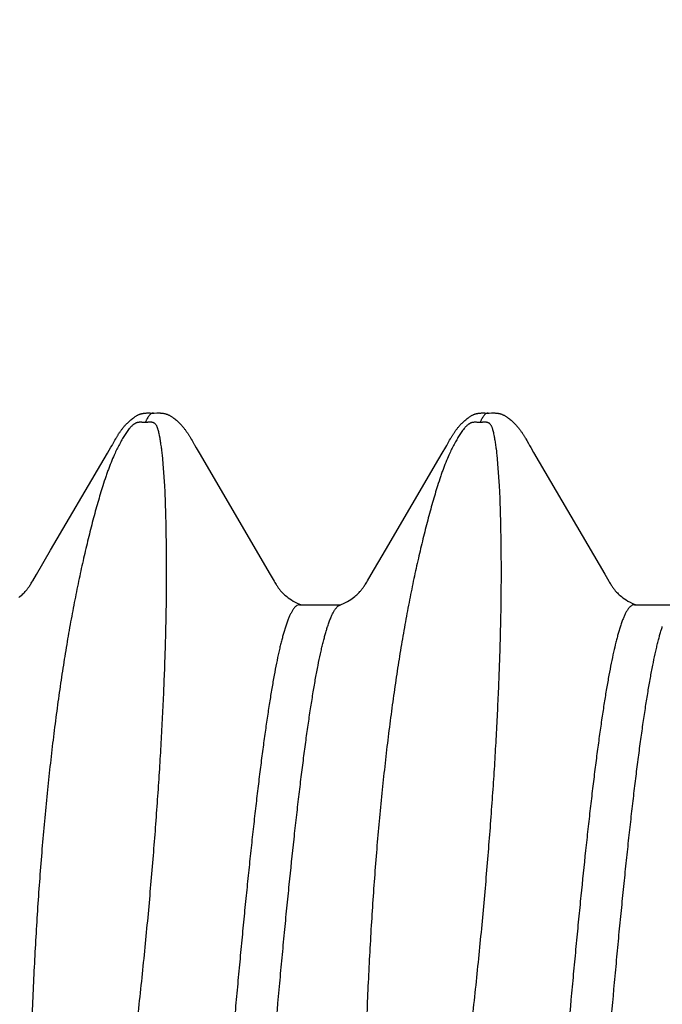
# Model space of a CAD drawing. Units: inches. Extents: x 980 to 1609, y 118 to 188.
# Drawn here: x 1133 to 1133, y 136 to 136 of the extents above; entities that cross this region are included whole.
import ezdxf

# ---------------------------------------------------------------- set-up
doc = ezdxf.new("R2010")
doc.units = ezdxf.units.IN
doc.header["$MEASUREMENT"] = 0
doc.layers.get('Defpoints').update_dxf_attribs({"color": 32})
doc.layers.add('H-Fasteners', color=5, linetype='Continuous')
doc.styles.add('SIMP1', font='ROMANS.shx', dxfattribs={"height": 1})
doc.styles.get("Standard").update_dxf_attribs({"font": 'arial.ttf'})
doc.dimstyles.get("Standard").update_dxf_attribs({"dimtxt": 1.5, "dimasz": 1.5, "dimexe": 1, "dimexo": 1, "dimgap": 0.09, "dimtad": 0, "dimdec": 3, "dimzin": 0, "dimdsep": 46, "dimtxsty": 'SIMP1', "dimcen": 0.09, "dimaunit": 1, "dimadec": 0, "dimazin": 0, "dimtfac": 1, "dimtdec": 3, "dimtofl": 0, "dimtmove": 0, "dimatfit": 3, "dimfxl": 0, "dimtolj": 1, "dimtzin": 0, "dimarcsym": 0})

# ---------------------------------------------------------------- blocks, each defined once
blk = doc.blocks.new('*D129')
at = {"layer": 'Defpoints', "color": 0, "lineweight": -2, "transparency": 16777216}
for p, q in [((-8651.53792, -11490.31287), (-8651.53792, -11490.24273)), ((-8650.73765, -11490.37868), (-8650.73765, -11490.24273)), ((-8651.61792, -11490.28273), (-8651.69792, -11490.28273)), ((-8650.65765, -11490.28273), (-8650.57765, -11490.28273))]:
    blk.add_line(p, q, dxfattribs=at)
at = {"layer": 'Defpoints', "color": 0, "transparency": 16777216}
for p in [(-8650.73765, -11490.28273), (-8651.53792, -11490.37287), (-8650.73765, -11490.43868)]:
    blk.add_point(p, dxfattribs=at)
for points in [[(-8651.61792, -11490.2694), (-8651.61792, -11490.29607), (-8651.53792, -11490.28273)], [(-8650.65765, -11490.2694), (-8650.65765, -11490.29607), (-8650.73765, -11490.28273)]]:
    blk.add_solid(points, dxfattribs=at)
at = {"layer": 'Defpoints', "color": 0, "transparency": 16777216, "insert": (-8651.13073, -11490.28273), "char_height": 0.06, "attachment_point": 5}
blk.add_mtext('\\A1;0.8003\\PLOAD BEARING\\PAREA', dxfattribs=at)
blk = doc.blocks.new('ELCO Bi-Flex .25-20 x 1.5 long 5-drill point')
at = {"layer": 'H-Fasteners'}
for p, q in [((0.98975, 0.12238), (0.98937, 0.12239)), ((0.98989, 0.12238), (0.98992, 0.12238)), ((1.03976, 0.12238), (1.03937, 0.12239)), ((1.03989, 0.12238), (1.03992, 0.12238)), ((0.98414, 0.11829), (0.98387, 0.11782)), ((0.99565, 0.11833), (0.99553, 0.11853)), ((1.04565, 0.11832), (1.04553, 0.11853)), ((0.9831, 0.1165), (0.97247, 0.0983)), ((0.98354, 0.11723), (0.9831, 0.1165)), ((0.98371, 0.11753), (0.98354, 0.11723)), ((0.99677, 0.11639), (0.99624, 0.11729)), ((0.99727, 0.11555), (0.99677, 0.11639)), ((1.03307, 0.11644), (1.02245, 0.09828)), ((1.03352, 0.1172), (1.03307, 0.11644)), ((1.0337, 0.11751), (1.03352, 0.1172)), ((1.04677, 0.11639), (1.04624, 0.11729)), ((1.04727, 0.11555), (1.04677, 0.11639)), ((0.98819, 0.11152), (0.98855, 0.11614)), ((1.00525, 0.10188), (0.99727, 0.11555)), ((1.03819, 0.11152), (1.03855, 0.11614)), ((1.05525, 0.10189), (1.04727, 0.11555)), ((1.00737, 0.09827), (1.00525, 0.10188)), ((1.05737, 0.09828), (1.05525, 0.10189)), ((0.97247, 0.0983), (0.97187, 0.09727)), ((1.00793, 0.09732), (1.00737, 0.09827)), ((1.02245, 0.09828), (1.02186, 0.09726)), ((1.05793, 0.09732), (1.05737, 0.09828)), ((0.96805, 0.09375), (0.96191, 0.09375)), ((0.96805, 0.09375), (0.96837, 0.09367)), ((1.01805, 0.09375), (1.01191, 0.09375)), ((1.01805, 0.09375), (1.01845, 0.09363)), ((0.97013, 0.09055), (0.97046, 0.08946)), ((1.01388, 0.09049), (1.01386, 0.09055)), ((1.02013, 0.09055), (1.02046, 0.08946))]:
    blk.add_line(p, q, dxfattribs=at)
for points in [[(0.98937, 0.12239), (0.98924, 0.12239), (0.98912, 0.12239), (0.98901, 0.12239), (0.98891, 0.12239), (0.98882, 0.12238), (0.98873, 0.12238), (0.98864, 0.12237), (0.98857, 0.12236), (0.98849, 0.12235), (0.98842, 0.12234), (0.98836, 0.12233), (0.9883, 0.12232), (0.98823, 0.12231), (0.98817, 0.12229), (0.98811, 0.12227), (0.98804, 0.12226), (0.98798, 0.12224), (0.98791, 0.12221), (0.98785, 0.12219), (0.98778, 0.12216), (0.98772, 0.12213), (0.98765, 0.1221), (0.98758, 0.12207), (0.98751, 0.12204), (0.98744, 0.122), (0.98737, 0.12196), (0.9873, 0.12191), (0.98722, 0.12187), (0.98714, 0.12181), (0.98705, 0.12175), (0.98695, 0.12168), (0.98684, 0.1216), (0.98672, 0.1215), (0.9866, 0.12141), (0.98648, 0.12131), (0.98636, 0.12121), (0.98625, 0.1211), (0.98614, 0.121), (0.98604, 0.1209), (0.98594, 0.12081), (0.98585, 0.12071), (0.98576, 0.12061), (0.98567, 0.12052), (0.98559, 0.12043), (0.98552, 0.12034), (0.98544, 0.12026), (0.98537, 0.12017), (0.98531, 0.12009), (0.98524, 0.12), (0.98518, 0.11992), (0.98511, 0.11983), (0.98505, 0.11975), (0.98499, 0.11967), (0.98494, 0.11959), (0.98488, 0.11951), (0.98483, 0.11942), (0.98477, 0.11934), (0.98472, 0.11926), (0.98467, 0.11918), (0.98462, 0.1191), (0.98457, 0.11902), (0.98452, 0.11894), (0.98447, 0.11886), (0.98442, 0.11878), (0.98436, 0.11869), (0.98431, 0.1186), (0.98426, 0.1185), (0.98414, 0.11829)], [(0.98989, 0.12238), (0.98984, 0.12238), (0.98975, 0.12238)], [(0.99038, 0.12239), (0.99011, 0.12238), (0.99001, 0.12238), (0.98995, 0.12238), (0.98992, 0.12238)], [(0.99553, 0.11853), (0.99548, 0.11862), (0.99543, 0.11871), (0.99538, 0.11879), (0.99533, 0.11888), (0.99528, 0.11896), (0.99523, 0.11903), (0.99518, 0.11911), (0.99514, 0.11918), (0.99509, 0.11926), (0.99504, 0.11934), (0.99499, 0.11941), (0.99493, 0.11949), (0.99488, 0.11957), (0.99483, 0.11965), (0.99477, 0.11972), (0.99471, 0.1198), (0.99465, 0.11988), (0.99459, 0.11996), (0.99453, 0.12004), (0.99447, 0.12012), (0.9944, 0.1202), (0.99434, 0.12028), (0.99427, 0.12036), (0.9942, 0.12044), (0.99412, 0.12053), (0.99405, 0.12061), (0.99396, 0.1207), (0.99388, 0.12079), (0.99379, 0.12088), (0.99369, 0.12098), (0.99359, 0.12107), (0.99348, 0.12117), (0.99337, 0.12127), (0.99325, 0.12137), (0.99313, 0.12146), (0.99301, 0.12156), (0.99289, 0.12165), (0.99278, 0.12173), (0.99269, 0.1218), (0.9926, 0.12185), (0.99252, 0.12191), (0.99244, 0.12195), (0.99237, 0.122), (0.99229, 0.12204), (0.99222, 0.12207), (0.99215, 0.12211), (0.99209, 0.12214), (0.99202, 0.12216), (0.99195, 0.12219), (0.99189, 0.12221), (0.99182, 0.12224), (0.99176, 0.12226), (0.9917, 0.12228), (0.99163, 0.12229), (0.99157, 0.12231), (0.99151, 0.12232), (0.99144, 0.12233), (0.99138, 0.12234), (0.99131, 0.12235), (0.99123, 0.12236), (0.99115, 0.12237), (0.99107, 0.12238), (0.99097, 0.12238), (0.99087, 0.12239), (0.99076, 0.12239), (0.99064, 0.12239), (0.99052, 0.12239), (0.99038, 0.12239)], [(1.03937, 0.12239), (1.03924, 0.12239), (1.03912, 0.12239), (1.03902, 0.12239), (1.03891, 0.12239), (1.03882, 0.12238), (1.03873, 0.12238), (1.03864, 0.12237), (1.03857, 0.12236), (1.03849, 0.12235), (1.03842, 0.12234), (1.03836, 0.12233), (1.0383, 0.12232), (1.03823, 0.12231), (1.03817, 0.12229), (1.03811, 0.12227), (1.03804, 0.12225), (1.03798, 0.12223), (1.03791, 0.12221), (1.03785, 0.12219), (1.03778, 0.12216), (1.03771, 0.12213), (1.03765, 0.1221), (1.03758, 0.12207), (1.03751, 0.12204), (1.03744, 0.122), (1.03737, 0.12196), (1.03729, 0.12191), (1.03721, 0.12186), (1.03713, 0.12181), (1.03704, 0.12175), (1.03694, 0.12168), (1.03683, 0.12159), (1.03671, 0.1215), (1.03659, 0.1214), (1.03647, 0.1213), (1.03635, 0.1212), (1.03624, 0.1211), (1.03613, 0.12099), (1.03603, 0.12089), (1.03593, 0.1208), (1.03584, 0.1207), (1.03575, 0.12061), (1.03567, 0.12051), (1.03559, 0.12042), (1.03551, 0.12033), (1.03544, 0.12025), (1.03537, 0.12016), (1.0353, 0.12008), (1.03523, 0.11999), (1.03517, 0.11991), (1.03511, 0.11982), (1.03504, 0.11974), (1.03499, 0.11966), (1.03493, 0.11958), (1.03487, 0.11949), (1.03482, 0.11941), (1.03476, 0.11933), (1.03471, 0.11925), (1.03466, 0.11917), (1.03461, 0.11909), (1.03456, 0.11901), (1.03451, 0.11893), (1.03446, 0.11885), (1.03441, 0.11876), (1.03436, 0.11867), (1.0343, 0.11858), (1.03425, 0.11848), (1.03413, 0.11827)], [(1.03989, 0.12238), (1.03984, 0.12238), (1.03976, 0.12238)], [(1.04038, 0.12239), (1.04011, 0.12238), (1.04001, 0.12238), (1.03995, 0.12238), (1.03992, 0.12238)], [(1.04553, 0.11853), (1.04548, 0.11862), (1.04543, 0.11871), (1.04538, 0.11879), (1.04533, 0.11888), (1.04528, 0.11896), (1.04523, 0.11903), (1.04518, 0.11911), (1.04514, 0.11918), (1.04509, 0.11926), (1.04504, 0.11934), (1.04499, 0.11941), (1.04493, 0.11949), (1.04488, 0.11957), (1.04483, 0.11965), (1.04477, 0.11972), (1.04471, 0.1198), (1.04465, 0.11988), (1.04459, 0.11996), (1.04453, 0.12004), (1.04447, 0.12012), (1.0444, 0.1202), (1.04434, 0.12028), (1.04427, 0.12036), (1.0442, 0.12045), (1.04412, 0.12053), (1.04404, 0.12061), (1.04396, 0.1207), (1.04387, 0.12079), (1.04378, 0.12088), (1.04368, 0.12098), (1.04358, 0.12108), (1.04347, 0.12117), (1.04336, 0.12127), (1.04325, 0.12137), (1.04313, 0.12147), (1.043, 0.12157), (1.04288, 0.12166), (1.04278, 0.12173), (1.04268, 0.1218), (1.0426, 0.12186), (1.04251, 0.12191), (1.04244, 0.12196), (1.04236, 0.122), (1.04229, 0.12204), (1.04222, 0.12207), (1.04215, 0.12211), (1.04208, 0.12214), (1.04202, 0.12217), (1.04195, 0.12219), (1.04189, 0.12221), (1.04182, 0.12224), (1.04176, 0.12226), (1.04169, 0.12228), (1.04163, 0.12229), (1.04157, 0.12231), (1.0415, 0.12232), (1.04144, 0.12233), (1.04138, 0.12234), (1.04131, 0.12235), (1.04123, 0.12236), (1.04115, 0.12237), (1.04107, 0.12238), (1.04097, 0.12238), (1.04087, 0.12239), (1.04076, 0.12239), (1.04064, 0.12239), (1.04052, 0.12239), (1.04038, 0.12239)], [(0.98387, 0.11782), (0.98382, 0.11773), (0.98377, 0.11764), (0.98371, 0.11753)], [(0.99597, 0.11775), (0.99586, 0.11794), (0.99565, 0.11833)], [(0.99624, 0.11729), (0.99608, 0.11755), (0.99602, 0.11766), (0.99597, 0.11775)], [(1.03413, 0.11827), (1.03386, 0.1178), (1.03382, 0.11772), (1.03376, 0.11762), (1.0337, 0.11751)], [(1.04597, 0.11775), (1.04586, 0.11794), (1.04565, 0.11832)], [(1.04624, 0.11729), (1.04608, 0.11755), (1.04602, 0.11766), (1.04597, 0.11775)], [(0.97187, 0.09727), (0.97176, 0.09708), (0.97166, 0.09693), (0.97158, 0.0968), (0.97151, 0.09668), (0.97143, 0.09656), (0.97137, 0.09646), (0.9713, 0.09637), (0.97124, 0.09627), (0.97117, 0.09619), (0.97111, 0.0961), (0.97104, 0.09602), (0.97098, 0.09593), (0.9709, 0.09584), (0.97081, 0.09574), (0.97071, 0.09563), (0.97059, 0.09551), (0.97046, 0.09538), (0.97031, 0.09524), (0.97015, 0.0951), (0.96997, 0.09495), (0.96976, 0.09479), (0.96954, 0.09463), (0.9693, 0.09447), (0.96902, 0.0943), (0.9687, 0.09413), (0.96833, 0.09394), (0.96795, 0.09376)], [(1.01118, 0.0941), (1.01089, 0.09425), (1.01064, 0.0944), (1.01041, 0.09455), (1.0102, 0.09469), (1.01001, 0.09483), (1.00983, 0.09497), (1.00967, 0.0951), (1.00952, 0.09523), (1.00938, 0.09536), (1.00926, 0.09548), (1.00915, 0.09559), (1.00905, 0.0957), (1.00896, 0.09579), (1.00889, 0.09589), (1.00882, 0.09597), (1.00875, 0.09605), (1.00869, 0.09613), (1.00863, 0.09622), (1.00857, 0.0963), (1.0085, 0.09639), (1.00844, 0.09649), (1.00837, 0.09659), (1.0083, 0.0967), (1.00822, 0.09683), (1.00814, 0.09697), (1.00804, 0.09713), (1.00793, 0.09732)], [(1.02186, 0.09726), (1.02175, 0.09707), (1.02166, 0.09692), (1.02158, 0.09679), (1.0215, 0.09667), (1.02143, 0.09656), (1.02136, 0.09646), (1.0213, 0.09636), (1.02124, 0.09627), (1.02117, 0.09619), (1.02111, 0.0961), (1.02104, 0.09602), (1.02097, 0.09593), (1.0209, 0.09584), (1.02081, 0.09574), (1.0207, 0.09562), (1.02059, 0.09551), (1.02046, 0.09538), (1.02031, 0.09524), (1.02015, 0.0951), (1.01996, 0.09495), (1.01976, 0.09479), (1.01954, 0.09463), (1.01929, 0.09447), (1.01902, 0.0943), (1.0187, 0.09412), (1.01833, 0.09394), (1.01794, 0.09376)], [(1.06, 0.09483), (1.05983, 0.09497), (1.05966, 0.09511), (1.05951, 0.09524), (1.05938, 0.09536), (1.05926, 0.09548), (1.05915, 0.09559), (1.05905, 0.0957), (1.05896, 0.0958), (1.05888, 0.09589), (1.05881, 0.09597), (1.05875, 0.09605), (1.05869, 0.09614), (1.05863, 0.09622), (1.05856, 0.09631), (1.0585, 0.09639), (1.05844, 0.09649), (1.05837, 0.09659), (1.0583, 0.0967), (1.05822, 0.09683), (1.05813, 0.09697), (1.05804, 0.09713), (1.05793, 0.09732)], [(1.01204, 0.09369), (1.01183, 0.09378), (1.0115, 0.09394), (1.01118, 0.0941)]]:
    blk.add_lwpolyline(points, dxfattribs=at)
for points, knots in [([(0.98992, 0.12238), (0.98994, 0.12238), (0.98999, 0.12238), (0.99009, 0.12235), (0.9902, 0.1223), (0.99029, 0.12224), (0.9904, 0.12215), (0.99052, 0.12201), (0.99067, 0.12181), (0.99079, 0.12162), (0.99089, 0.12144), (0.99099, 0.12124), (0.99106, 0.12108), (0.99111, 0.12097)], [0, 0, 0, 0, 0.038915, 0.078807, 0.1642, 0.21104, 0.261225, 0.372958, 0.501602, 0.648475, 0.729035, 0.814439, 1, 1, 1, 1]), ([(1.03992, 0.12238), (1.03994, 0.12238), (1.03999, 0.12238), (1.04009, 0.12235), (1.0402, 0.1223), (1.04029, 0.12224), (1.0404, 0.12215), (1.04052, 0.12201), (1.04067, 0.12181), (1.04079, 0.12162), (1.04089, 0.12144), (1.04099, 0.12124), (1.04106, 0.12108), (1.04111, 0.12097)], [0, 0, 0, 0, 0.038888, 0.078762, 0.164134, 0.210974, 0.261172, 0.372983, 0.501744, 0.648703, 0.72927, 0.814646, 1, 1, 1, 1]), ([(0.98855, 0.11614), (0.98858, 0.11642), (0.98864, 0.11694), (0.98874, 0.11759), (0.98882, 0.11808), (0.98888, 0.11843), (0.98893, 0.11871), (0.98897, 0.11893), (0.98901, 0.11914), (0.98906, 0.1194), (0.98913, 0.1197), (0.9892, 0.11994), (0.98926, 0.12013), (0.98931, 0.12026), (0.98937, 0.1204), (0.98944, 0.12053), (0.98951, 0.12063), (0.98957, 0.12071), (0.98963, 0.12077), (0.9897, 0.12083), (0.9898, 0.12089), (0.98989, 0.12093), (0.98999, 0.12096), (0.99009, 0.12098), (0.9902, 0.121), (0.99033, 0.121), (0.99046, 0.121), (0.99059, 0.121), (0.99072, 0.12099), (0.99082, 0.12098), (0.99091, 0.12097), (0.991, 0.12097), (0.99106, 0.12097), (0.99111, 0.12097)], [0, 0, 0, 0, 0.129264, 0.250954, 0.308939, 0.365004, 0.41914, 0.445483, 0.471344, 0.521658, 0.570192, 0.617142, 0.640139, 0.662927, 0.685654, 0.708581, 0.732222, 0.744637, 0.757785, 0.772199, 0.788895, 0.809635, 0.82247, 0.837791, 0.855892, 0.876219, 0.897453, 0.918253, 0.938388, 0.95833, 0.968568, 0.979035, 1, 1, 1, 1]), ([(0.99111, 0.12097), (0.99113, 0.12097), (0.99117, 0.12097), (0.99124, 0.12096), (0.9913, 0.12097), (0.99137, 0.12097), (0.99143, 0.12097), (0.99151, 0.12098), (0.99162, 0.12099), (0.99174, 0.121), (0.99185, 0.121), (0.99194, 0.121), (0.99202, 0.12099), (0.99212, 0.12098), (0.99222, 0.12096), (0.99231, 0.12094), (0.99239, 0.12092), (0.99248, 0.12089), (0.99258, 0.12085), (0.99268, 0.12079), (0.99277, 0.12073), (0.99288, 0.12066), (0.993, 0.12056), (0.99314, 0.12044), (0.99326, 0.12031), (0.99338, 0.12018), (0.99353, 0.12001), (0.99371, 0.11978), (0.99391, 0.11949), (0.99411, 0.11919), (0.9943, 0.11888), (0.9945, 0.11856), (0.99469, 0.11822), (0.99495, 0.11776), (0.99527, 0.11714), (0.99551, 0.11664), (0.99563, 0.11638)], [0, 0, 0, 0, 0.008976, 0.018564, 0.028027, 0.037147, 0.046074, 0.054942, 0.072798, 0.09113, 0.109985, 0.119417, 0.128612, 0.14571, 0.160861, 0.174077, 0.185763, 0.196329, 0.215014, 0.231525, 0.246722, 0.261085, 0.288263, 0.314239, 0.339568, 0.36456, 0.389412, 0.439168, 0.489508, 0.540815, 0.593346, 0.647252, 0.702556, 0.759258, 0.876845, 1, 1, 1, 1]), ([(1.03855, 0.11614), (1.03858, 0.11642), (1.03864, 0.11694), (1.03874, 0.11759), (1.03882, 0.11808), (1.03888, 0.11843), (1.03893, 0.11871), (1.03897, 0.11893), (1.03901, 0.11914), (1.03906, 0.1194), (1.03913, 0.1197), (1.0392, 0.11994), (1.03926, 0.12013), (1.03931, 0.12026), (1.03937, 0.1204), (1.03944, 0.12053), (1.03951, 0.12063), (1.03957, 0.12071), (1.03963, 0.12077), (1.0397, 0.12083), (1.0398, 0.12089), (1.03989, 0.12093), (1.03999, 0.12096), (1.04009, 0.12098), (1.0402, 0.121), (1.04033, 0.121), (1.04046, 0.121), (1.04059, 0.121), (1.04072, 0.12099), (1.04082, 0.12098), (1.04091, 0.12097), (1.041, 0.12097), (1.04106, 0.12097), (1.04111, 0.12097)], [0, 0, 0, 0, 0.129256, 0.25094, 0.308921, 0.364984, 0.419118, 0.44546, 0.471319, 0.521632, 0.570164, 0.617114, 0.640111, 0.662899, 0.685627, 0.708555, 0.732199, 0.744616, 0.757767, 0.772183, 0.788883, 0.80963, 0.822468, 0.837792, 0.855896, 0.876222, 0.897455, 0.918254, 0.93839, 0.958331, 0.96857, 0.979036, 1, 1, 1, 1]), ([(1.04111, 0.12097), (1.04113, 0.12097), (1.04117, 0.12096), (1.04124, 0.12096), (1.0413, 0.12097), (1.04137, 0.12097), (1.04143, 0.12097), (1.04151, 0.12098), (1.04162, 0.12099), (1.04174, 0.121), (1.04185, 0.121), (1.04194, 0.121), (1.04202, 0.12099), (1.04212, 0.12098), (1.04222, 0.12096), (1.04231, 0.12094), (1.04239, 0.12092), (1.04248, 0.12089), (1.04258, 0.12085), (1.04268, 0.12079), (1.04277, 0.12073), (1.04288, 0.12066), (1.043, 0.12056), (1.04314, 0.12044), (1.04326, 0.12031), (1.04338, 0.12018), (1.04353, 0.12001), (1.04371, 0.11978), (1.04391, 0.11949), (1.04411, 0.11919), (1.0443, 0.11888), (1.0445, 0.11856), (1.04469, 0.11822), (1.04495, 0.11776), (1.04527, 0.11714), (1.04551, 0.11664), (1.04563, 0.11638)], [0, 0, 0, 0, 0.008976, 0.018563, 0.028025, 0.037145, 0.046072, 0.054941, 0.072796, 0.091126, 0.109981, 0.119413, 0.128608, 0.145707, 0.160863, 0.174081, 0.18577, 0.196339, 0.215028, 0.231542, 0.246741, 0.261106, 0.288287, 0.314265, 0.339595, 0.364589, 0.38944, 0.439197, 0.489535, 0.540841, 0.59337, 0.647273, 0.702575, 0.759273, 0.876852, 1, 1, 1, 1]), ([(0.99563, 0.11638), (0.99579, 0.11602), (0.99612, 0.11527), (0.9965, 0.1143), (0.9968, 0.11349), (0.99709, 0.11263), (0.99731, 0.11197), (0.99745, 0.11152)], [0, 0, 0, 0, 0.230059, 0.473297, 0.599918, 0.729895, 1, 1, 1, 1]), ([(1.04563, 0.11638), (1.04579, 0.11602), (1.04612, 0.11527), (1.0465, 0.1143), (1.0468, 0.11349), (1.04709, 0.11263), (1.04731, 0.11197), (1.04745, 0.11152)], [0, 0, 0, 0, 0.230058, 0.473296, 0.599916, 0.729894, 1, 1, 1, 1]), ([(0.99902, -0.01866), (0.99877, -0.01703), (0.99827, -0.01378), (0.99766, -0.00972), (0.99719, -0.00647), (0.99672, -0.00322), (0.99615, 0.00082), (0.99548, 0.00566), (0.99483, 0.01047), (0.99422, 0.01526), (0.99363, 0.02002), (0.99306, 0.02473), (0.99252, 0.02941), (0.99201, 0.03403), (0.99153, 0.0386), (0.99107, 0.04312), (0.99051, 0.049), (0.98989, 0.05617), (0.98935, 0.06322), (0.98898, 0.06868), (0.98874, 0.07265), (0.98854, 0.07652), (0.98836, 0.08028), (0.98823, 0.08335), (0.98815, 0.08576), (0.98808, 0.08809), (0.98802, 0.09038), (0.98797, 0.09263), (0.98795, 0.09427), (0.98793, 0.09589), (0.98792, 0.09798), (0.98792, 0.10002), (0.98794, 0.10203), (0.98796, 0.10348), (0.98798, 0.10491), (0.98802, 0.10674), (0.98808, 0.10894), (0.98815, 0.11068), (0.98819, 0.11152)], [0, 0, 0, 0, 0.037734, 0.075439, 0.094265, 0.113067, 0.150577, 0.187928, 0.225082, 0.262002, 0.298648, 0.33498, 0.370958, 0.406545, 0.4417, 0.476386, 0.510566, 0.577253, 0.641471, 0.672565, 0.702936, 0.732551, 0.761378, 0.789387, 0.803074, 0.816546, 0.842827, 0.855629, 0.868201, 0.880539, 0.892641, 0.916122, 0.927496, 0.938622, 0.949496, 0.960117, 0.980584, 1, 1, 1, 1]), ([(0.99745, 0.11152), (0.99771, 0.11069), (0.99822, 0.10898), (0.99882, 0.1068), (0.99929, 0.10499), (0.99976, 0.10309), (1.00034, 0.10064), (1.00089, 0.09814), (1.00132, 0.09607), (1.00175, 0.09392), (1.00227, 0.09116), (1.00286, 0.08776), (1.00343, 0.08424), (1.00396, 0.08061), (1.00448, 0.07687), (1.00496, 0.07302), (1.00541, 0.06908), (1.00598, 0.06364), (1.00662, 0.05661), (1.00714, 0.04945), (1.0075, 0.04356), (1.00774, 0.03904), (1.00795, 0.03446), (1.00812, 0.02981), (1.00827, 0.02512), (1.00839, 0.02037), (1.00847, 0.01559), (1.00852, 0.01157), (1.00854, 0.00835), (1.00855, 0.0051), (1.00855, 0.00184), (1.00854, -0.00142), (1.00852, -0.00387), (1.00849, -0.00633), (1.00845, -0.00962), (1.00839, -0.01373), (1.00832, -0.01702), (1.00828, -0.01866)], [0, 0, 0, 0, 0.019971, 0.040897, 0.051717, 0.062772, 0.085582, 0.109309, 0.12151, 0.133932, 0.159433, 0.18579, 0.212983, 0.240989, 0.269782, 0.299336, 0.329622, 0.360613, 0.424584, 0.490996, 0.525034, 0.559579, 0.594597, 0.630049, 0.665899, 0.702109, 0.73864, 0.775452, 0.793951, 0.812506, 0.849761, 0.868453, 0.887181, 0.90594, 0.924724, 0.962346, 1, 1, 1, 1]), ([(1.04902, -0.01866), (1.04877, -0.01703), (1.04827, -0.01378), (1.04766, -0.00972), (1.04719, -0.00647), (1.04684, -0.00403), (1.04649, -0.0016), (1.04603, 0.00163), (1.04559, 0.00486), (1.04515, 0.00808), (1.04473, 0.01128), (1.04422, 0.01526), (1.04363, 0.02002), (1.04306, 0.02473), (1.04252, 0.02941), (1.04201, 0.03403), (1.04153, 0.0386), (1.04107, 0.04312), (1.04051, 0.049), (1.03989, 0.05617), (1.03935, 0.06322), (1.03899, 0.06868), (1.03874, 0.07265), (1.03854, 0.07652), (1.03836, 0.08028), (1.03823, 0.08335), (1.03815, 0.08576), (1.03808, 0.08809), (1.03802, 0.09038), (1.03797, 0.09263), (1.03795, 0.09427), (1.03793, 0.09589), (1.03792, 0.09798), (1.03792, 0.10002), (1.03794, 0.10203), (1.03796, 0.10348), (1.03798, 0.10491), (1.03802, 0.10674), (1.03808, 0.10894), (1.03815, 0.11068), (1.03819, 0.11152)], [0, 0, 0, 0, 0.037734, 0.075438, 0.094265, 0.113067, 0.131839, 0.150576, 0.187927, 0.206531, 0.225081, 0.262002, 0.298647, 0.334979, 0.370958, 0.406544, 0.441699, 0.476386, 0.510565, 0.577253, 0.64147, 0.672564, 0.702935, 0.732551, 0.761378, 0.789387, 0.803074, 0.816546, 0.842827, 0.855629, 0.868201, 0.880539, 0.892641, 0.916122, 0.927496, 0.938622, 0.949496, 0.960117, 0.980583, 1, 1, 1, 1]), ([(1.04745, 0.11152), (1.04771, 0.11069), (1.04822, 0.10898), (1.04882, 0.1068), (1.04929, 0.10499), (1.04976, 0.10309), (1.05034, 0.10064), (1.05089, 0.09814), (1.05132, 0.09607), (1.05175, 0.09392), (1.05227, 0.09116), (1.05286, 0.08776), (1.05343, 0.08424), (1.05396, 0.08061), (1.05448, 0.07687), (1.05496, 0.07302), (1.05541, 0.06908), (1.05598, 0.06364), (1.05662, 0.05661), (1.05714, 0.04945), (1.0575, 0.04356), (1.05774, 0.03904), (1.05795, 0.03446), (1.05812, 0.02981), (1.05827, 0.02512), (1.05839, 0.02037), (1.05847, 0.01559), (1.05852, 0.01157), (1.05854, 0.00835), (1.05855, 0.0051), (1.05855, 0.00184), (1.05853, -0.00142), (1.05852, -0.00387), (1.05849, -0.00633), (1.05845, -0.00962), (1.05839, -0.01373), (1.05832, -0.01702), (1.05828, -0.01866)], [0, 0, 0, 0, 0.019971, 0.040897, 0.051717, 0.062772, 0.085582, 0.109309, 0.12151, 0.133932, 0.159433, 0.18579, 0.212983, 0.240989, 0.269782, 0.299336, 0.329623, 0.360613, 0.424584, 0.490996, 0.525034, 0.55958, 0.594597, 0.63005, 0.6659, 0.70211, 0.738641, 0.775453, 0.793952, 0.812506, 0.849762, 0.868454, 0.887181, 0.90594, 0.924724, 0.962346, 1, 1, 1, 1]), ([(0.96837, 0.09367), (0.96845, 0.09363), (0.96857, 0.09355), (0.96871, 0.09343), (0.96882, 0.09331), (0.96893, 0.09318), (0.96904, 0.09303), (0.96915, 0.09286), (0.96926, 0.09267), (0.96937, 0.09247), (0.96952, 0.09216), (0.96966, 0.09183), (0.96981, 0.09148), (0.96996, 0.09108), (0.97006, 0.09077), (0.97013, 0.09055)], [0, 0, 0, 0, 0.071701, 0.112033, 0.155773, 0.203172, 0.254423, 0.309678, 0.369054, 0.432643, 0.500513, 0.649293, 0.730292, 0.81573, 1, 1, 1, 1]), ([(1.01386, 0.09055), (1.01379, 0.09077), (1.01364, 0.09119), (1.01342, 0.09177), (1.01322, 0.0922), (1.01307, 0.09251), (1.01296, 0.09272), (1.01284, 0.09291), (1.01273, 0.09307), (1.01262, 0.09323), (1.0125, 0.09336), (1.01239, 0.09347), (1.01224, 0.09359), (1.01212, 0.09366), (1.01204, 0.09369)], [0, 0, 0, 0, 0.186349, 0.35414, 0.503583, 0.571536, 0.635052, 0.694209, 0.749109, 0.799884, 0.846704, 0.889796, 0.929457, 1, 1, 1, 1]), ([(1.01845, 0.09363), (1.01852, 0.09358), (1.01863, 0.0935), (1.01877, 0.09337), (1.01887, 0.09325), (1.01898, 0.09311), (1.01908, 0.09296), (1.01919, 0.09279), (1.01933, 0.09253), (1.01951, 0.09217), (1.01972, 0.09169), (1.01993, 0.09115), (1.02006, 0.09076), (1.02013, 0.09055)], [0, 0, 0, 0, 0.073832, 0.115256, 0.160013, 0.2083, 0.260271, 0.316049, 0.375729, 0.507069, 0.654734, 0.818988, 1, 1, 1, 1]), ([(0.98677, -0.09375), (0.98674, -0.09375), (0.98668, -0.09374), (0.98659, -0.09373), (0.9865, -0.09369), (0.98638, -0.09364), (0.98622, -0.09353), (0.98604, -0.09336), (0.98586, -0.09314), (0.98569, -0.09288), (0.98551, -0.09257), (0.98533, -0.09222), (0.98515, -0.09181), (0.98497, -0.09137), (0.9848, -0.09087), (0.98462, -0.09033), (0.98444, -0.08975), (0.98426, -0.08912), (0.98408, -0.08844), (0.9839, -0.08772), (0.98372, -0.08696), (0.98348, -0.08585), (0.98318, -0.08436), (0.98282, -0.08245), (0.98246, -0.08036), (0.98211, -0.07812), (0.98175, -0.07572), (0.9814, -0.07316), (0.98104, -0.07045), (0.98068, -0.0676), (0.98032, -0.0646), (0.97996, -0.06146), (0.97948, -0.05705), (0.97887, -0.05128), (0.97816, -0.04407), (0.97745, -0.0365), (0.97674, -0.0286), (0.97602, -0.02044), (0.97506, -0.00933), (0.97412, 0.00184), (0.97317, 0.01299), (0.97246, 0.02126), (0.97174, 0.02935), (0.97114, 0.03596), (0.97066, 0.04111), (0.97031, 0.04485), (0.96995, 0.04851), (0.96959, 0.05207), (0.96923, 0.05553), (0.96887, 0.05886), (0.96852, 0.06208), (0.96816, 0.06516), (0.96781, 0.0681), (0.96745, 0.07091), (0.96709, 0.07359), (0.96674, 0.07611), (0.96638, 0.07849), (0.96603, 0.08071), (0.96567, 0.08276), (0.96532, 0.08464), (0.96501, 0.08611), (0.96477, 0.08719), (0.96459, 0.08794), (0.96441, 0.08864), (0.96424, 0.0893), (0.96406, 0.08991), (0.96394, 0.09031), (0.96388, 0.09049)], [0, 0, 0, 0, 0.000484, 0.000976, 0.001485, 0.002017, 0.003175, 0.004492, 0.005991, 0.007692, 0.009603, 0.011732, 0.014084, 0.016665, 0.019477, 0.022523, 0.025806, 0.029324, 0.033077, 0.037061, 0.041274, 0.045714, 0.05527, 0.065728, 0.077079, 0.089291, 0.102323, 0.116165, 0.130822, 0.146286, 0.162511, 0.179443, 0.197028, 0.233933, 0.272832, 0.31367, 0.356411, 0.400505, 0.445431, 0.535846, 0.580939, 0.625575, 0.669393, 0.711788, 0.732391, 0.752586, 0.772322, 0.791544, 0.810195, 0.828219, 0.84557, 0.86222, 0.878147, 0.893347, 0.907817, 0.921527, 0.934426, 0.946474, 0.957654, 0.96795, 0.977347, 0.981703, 0.985827, 0.989719, 0.993379, 0.996806, 1, 1, 1, 1]), ([(1.03677, -0.09375), (1.03674, -0.09375), (1.03668, -0.09374), (1.03659, -0.09373), (1.0365, -0.0937), (1.03638, -0.09364), (1.03623, -0.09353), (1.03605, -0.09337), (1.03587, -0.09315), (1.03569, -0.09289), (1.03551, -0.09258), (1.03534, -0.09223), (1.03516, -0.09184), (1.03498, -0.09139), (1.03481, -0.0909), (1.03463, -0.09037), (1.03445, -0.08979), (1.03427, -0.08916), (1.03409, -0.08849), (1.03385, -0.0875), (1.03354, -0.08616), (1.03319, -0.08441), (1.03283, -0.08249), (1.03247, -0.08041), (1.03211, -0.07816), (1.03176, -0.07576), (1.0314, -0.07322), (1.03105, -0.07052), (1.03069, -0.06767), (1.03033, -0.06469), (1.02998, -0.06159), (1.02962, -0.05836), (1.02926, -0.05502), (1.02878, -0.05035), (1.02818, -0.04427), (1.02747, -0.0367), (1.02676, -0.02881), (1.02604, -0.02068), (1.02509, -0.00958), (1.02414, 0.0016), (1.02319, 0.01279), (1.02247, 0.02111), (1.02175, 0.02924), (1.02115, 0.03586), (1.02067, 0.041), (1.02032, 0.04474), (1.01996, 0.04839), (1.01949, 0.05305), (1.01902, 0.05757), (1.01853, 0.06193), (1.01818, 0.06503), (1.01782, 0.06799), (1.01746, 0.07081), (1.01711, 0.07349), (1.01675, 0.07603), (1.01639, 0.07842), (1.01603, 0.08066), (1.01568, 0.08273), (1.01532, 0.08463), (1.01501, 0.0861), (1.01477, 0.08719), (1.01459, 0.08794), (1.01441, 0.08864), (1.01424, 0.0893), (1.01406, 0.08991), (1.01394, 0.09031), (1.01388, 0.09049)], [0, 0, 0, 0, 0.000479, 0.000967, 0.001471, 0.001999, 0.003147, 0.004453, 0.00594, 0.007626, 0.009521, 0.011631, 0.013961, 0.016518, 0.019307, 0.02233, 0.025591, 0.02909, 0.032827, 0.036801, 0.045452, 0.055028, 0.065506, 0.076863, 0.089062, 0.102071, 0.115877, 0.130485, 0.14588, 0.162002, 0.178787, 0.196209, 0.214254, 0.232891, 0.271738, 0.312567, 0.355237, 0.399243, 0.444075, 0.534452, 0.579861, 0.624828, 0.668805, 0.711241, 0.731832, 0.751992, 0.771665, 0.790799, 0.827381, 0.844785, 0.861517, 0.877522, 0.89279, 0.907319, 0.92109, 0.934068, 0.946217, 0.957496, 0.967869, 0.977315, 0.981686, 0.985821, 0.98972, 0.993383, 0.996809, 1, 1, 1, 1]), ([(0.97046, 0.08946), (0.97052, 0.08925), (0.97064, 0.08881), (0.97088, 0.08788), (0.97118, 0.08661), (0.97153, 0.08497), (0.97187, 0.08315), (0.97222, 0.08118), (0.97257, 0.07906), (0.97291, 0.07678), (0.97326, 0.07435), (0.97355, 0.07224), (0.97378, 0.07048), (0.97401, 0.06863), (0.97431, 0.06624), (0.97465, 0.06327), (0.975, 0.06019), (0.97548, 0.05585), (0.97594, 0.05136), (0.97639, 0.04675), (0.97674, 0.04314), (0.97709, 0.03946), (0.97756, 0.0344), (0.97814, 0.02793), (0.97872, 0.02137), (0.97918, 0.01602), (0.97953, 0.01196), (0.97988, 0.00788), (0.98023, 0.00378), (0.98058, -0.00032), (0.98092, -0.00442), (0.98121, -0.00784), (0.98144, -0.01056), (0.98179, -0.01462), (0.9822, -0.01932), (0.98267, -0.02466), (0.98296, -0.02795), (0.98319, -0.03055), (0.98342, -0.03312), (0.98371, -0.03629), (0.98406, -0.04004), (0.98441, -0.04371), (0.98475, -0.0473), (0.9851, -0.0508), (0.98545, -0.0542), (0.9858, -0.05749), (0.98615, -0.06068), (0.9865, -0.06374), (0.98684, -0.06669), (0.9873, -0.07036), (0.98776, -0.07385), (0.98824, -0.07714), (0.98858, -0.0794), (0.98888, -0.08118), (0.98911, -0.08253), (0.98934, -0.08378), (0.98962, -0.08523), (0.98997, -0.08686), (0.99027, -0.0881), (0.99051, -0.08902), (0.99068, -0.08964), (0.99086, -0.09022), (0.99103, -0.09075), (0.9912, -0.09125), (0.99138, -0.09169), (0.99152, -0.09204), (0.99164, -0.09229), (0.99175, -0.09252), (0.99189, -0.09278), (0.99207, -0.09305), (0.99222, -0.09325), (0.99234, -0.09338), (0.99243, -0.09346), (0.99252, -0.09354), (0.99263, -0.09362), (0.99272, -0.09367), (0.99278, -0.09369)], [0, 0, 0, 0, 0.00356, 0.007344, 0.015578, 0.024686, 0.034657, 0.045476, 0.05713, 0.069594, 0.082846, 0.096861, 0.104147, 0.111613, 0.127077, 0.143224, 0.160027, 0.177449, 0.21402, 0.233103, 0.25267, 0.272683, 0.293103, 0.33501, 0.378075, 0.399939, 0.421969, 0.444123, 0.466358, 0.488631, 0.510902, 0.533126, 0.544209, 0.555263, 0.599105, 0.620726, 0.642091, 0.652666, 0.663161, 0.683895, 0.704254, 0.7242, 0.743694, 0.762698, 0.781177, 0.799097, 0.816425, 0.833128, 0.849173, 0.864528, 0.893066, 0.906198, 0.918537, 0.930061, 0.935512, 0.940751, 0.950588, 0.95956, 0.967654, 0.97137, 0.974862, 0.978131, 0.981175, 0.983994, 0.98659, 0.988966, 0.990072, 0.991125, 0.993073, 0.994817, 0.996366, 0.997071, 0.997732, 0.998352, 0.998934, 1, 1, 1, 1]), ([(1.02046, 0.08946), (1.02052, 0.08925), (1.02064, 0.08881), (1.02082, 0.08814), (1.02099, 0.08742), (1.02123, 0.08637), (1.02153, 0.08497), (1.02187, 0.08315), (1.02222, 0.08118), (1.02257, 0.07906), (1.02291, 0.07678), (1.02326, 0.07435), (1.02361, 0.07179), (1.02396, 0.06908), (1.02431, 0.06624), (1.02465, 0.06328), (1.025, 0.06019), (1.02535, 0.05699), (1.0257, 0.05367), (1.02605, 0.05026), (1.0264, 0.04675), (1.02674, 0.04315), (1.02709, 0.03946), (1.02738, 0.03635), (1.02761, 0.03381), (1.02784, 0.03124), (1.02814, 0.02799), (1.02849, 0.02405), (1.02883, 0.02006), (1.02912, 0.01671), (1.02935, 0.01401), (1.02958, 0.01129), (1.02988, 0.00789), (1.03023, 0.00379), (1.03057, -0.00031), (1.03086, -0.00373), (1.03109, -0.00647), (1.03133, -0.00919), (1.03162, -0.01259), (1.03197, -0.01664), (1.03232, -0.02066), (1.03266, -0.02465), (1.03301, -0.02858), (1.03336, -0.03246), (1.03371, -0.03628), (1.03406, -0.04003), (1.03441, -0.0437), (1.03475, -0.04729), (1.0351, -0.05078), (1.03545, -0.05418), (1.0358, -0.05748), (1.03615, -0.06066), (1.03649, -0.06373), (1.03684, -0.06668), (1.03719, -0.0695), (1.03754, -0.07218), (1.03789, -0.07473), (1.03823, -0.07713), (1.03858, -0.07939), (1.03888, -0.08117), (1.03911, -0.08252), (1.03934, -0.08377), (1.03962, -0.08523), (1.03997, -0.08685), (1.04027, -0.0881), (1.04051, -0.08901), (1.04068, -0.08963), (1.04085, -0.09021), (1.04103, -0.09075), (1.0412, -0.09124), (1.04137, -0.09169), (1.04152, -0.09204), (1.04164, -0.09229), (1.04175, -0.09252), (1.04189, -0.09277), (1.04207, -0.09305), (1.04222, -0.09324), (1.04234, -0.09338), (1.04243, -0.09346), (1.04251, -0.09354), (1.04263, -0.09362), (1.04272, -0.09367), (1.04278, -0.09369)], [0, 0, 0, 0, 0.00356, 0.007344, 0.01135, 0.015577, 0.024686, 0.034656, 0.045475, 0.057127, 0.069592, 0.082843, 0.096857, 0.111608, 0.127072, 0.14322, 0.16002, 0.177441, 0.195448, 0.21401, 0.233091, 0.252655, 0.272665, 0.293084, 0.303434, 0.313871, 0.334987, 0.356392, 0.378047, 0.399909, 0.410905, 0.421938, 0.444089, 0.466322, 0.488594, 0.510862, 0.521982, 0.533086, 0.555221, 0.577226, 0.59906, 0.62068, 0.642044, 0.663112, 0.683845, 0.704205, 0.724151, 0.743644, 0.762647, 0.781126, 0.799047, 0.816377, 0.83308, 0.849125, 0.864482, 0.879124, 0.893024, 0.906157, 0.918499, 0.930028, 0.93548, 0.94072, 0.95056, 0.959534, 0.967632, 0.97135, 0.974844, 0.978115, 0.98116, 0.983982, 0.98658, 0.988959, 0.990067, 0.991121, 0.993071, 0.994817, 0.996365, 0.99707, 0.997731, 0.998351, 0.998933, 1, 1, 1, 1])]:
    blk.add_open_spline(points, degree=3, knots=knots, dxfattribs=at)
at = {"layer": 'Defpoints', "color": 8}
dim = blk.add_linear_dim(base=(0.80027, 0.33013), p1=(0, 0.24), p2=(0.80027, 0.17419), text='<>\\PLOAD BEARING\\PAREA', dimstyle='Standard', override={"dimtxt": 0.06, "dimasz": 0.08, "dimexe": 0.04, "dimexo": 0.06, "dimgap": 0.06, "dimcen": 0.099}, dxfattribs=at)
dim.commit()
dim.dimension.update_dxf_attribs({"geometry": '*D129', "text_midpoint": (0.40718, 0.33013), "dimtype": 128, "insert": (8651.53792, 11490.61287)})

msp = doc.modelspace()

# ---------------------------------------------------------------- block references
at = {"xscale": -1}
msp.add_blockref('ELCO Bi-Flex .25-20 x 1.5 long 5-drill point', (1134.3113, 135.90238), dxfattribs=at)

doc.saveas('drawing.dxf')
